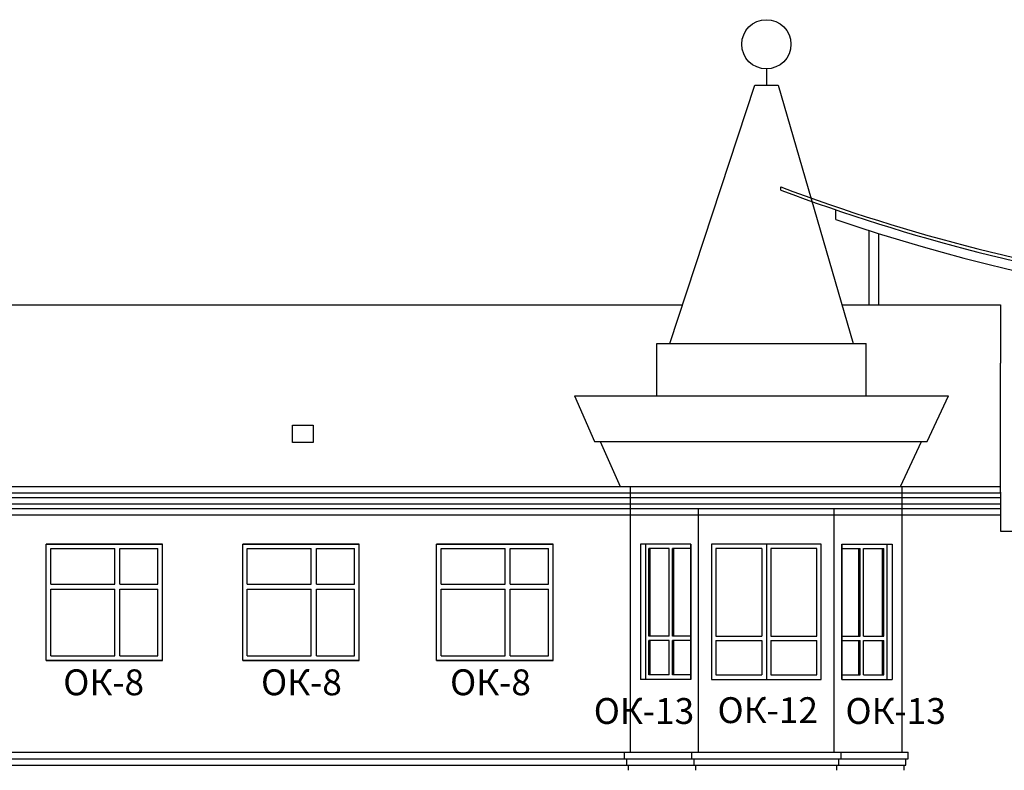
# Model space of a CAD drawing. Extents: x -1129320 to 253385, y -93406 to 361880.
# Drawn here: x -812771 to -797541, y 306844 to 318455 of the extents above; entities that cross this region are included whole.
import ezdxf

# ---------------------------------------------------------------- set-up
doc = ezdxf.new("R2010")
doc.units = 0
doc.header["$LTSCALE"] = 5
doc.layers.add('stena', color=7, linetype='Continuous')
doc.layers.add('о', color=7, linetype='Continuous')
doc.styles.add('Текст Аrial Cyr', font='arial.ttf')

msp = doc.modelspace()

# ---------------------------------------------------------------- linework, layer by layer
for p, q in [((-797601.3, 311143.8), (-797601.3, 313139.4)), ((-802271.7, 307123.8), (-802271.7, 310893.8)), ((-800171.8, 307123.8), (-800171.8, 310893.8)), ((-803321.8, 307123.8), (-803321.8, 307123.8)), ((-802271.8, 307123.8), (-802271.8, 307123.8)), ((-800171.8, 307123.8), (-800171.8, 307123.8)), ((-799121.8, 307123.8), (-799121.8, 307123.8)), ((-799121.8, 307123.8), (-799121.8, 307123.8))]:
    msp.add_line(p, q)
at = {"color": 7}
for p, q in [((-821190.4, 311233.8), (-799121.8, 311233.8)), ((-803321.8, 310793.8), (-803321.8, 311233.8)), ((-799121.8, 311233.8), (-797601.3, 311233.8)), ((-799121.8, 310793.8), (-799121.8, 311233.8)), ((-815488.4, 311133.8), (-799121.8, 311133.8)), ((-815488.4, 311063.8), (-799121.8, 311063.8)), ((-799121.8, 311133.8), (-797601.3, 311133.8)), ((-799121.8, 311063.8), (-797601.3, 311063.8)), ((-815488.4, 310963.8), (-799121.8, 310963.8)), ((-815488.4, 310893.8), (-799121.8, 310893.8)), ((-803321.8, 307123.8), (-803321.8, 310893.8)), ((-799121.8, 310963.8), (-797601.3, 310963.8)), ((-799121.8, 310893.8), (-797601.3, 310893.8)), ((-799121.8, 307123.8), (-799121.8, 310893.8)), ((-815488.4, 310793.8), (-799121.8, 310793.8)), ((-799121.8, 310793.8), (-797601.3, 310793.8)), ((-833448.9, 307123.8), (-799028.8, 307123.8)), ((-833381, 306923.8), (-799064.8, 306923.8)), ((-833333, 307023.8), (-799028.8, 307023.8))]:
    msp.add_line(p, q, dxfattribs=at)
at = {"color": 5}
msp.add_lwpolyline([(-808231, 311916.7), (-808549, 311916.7), (-808549, 312181.7), (-808231, 312181.7)], close=True, dxfattribs=at)
at = {"layer": 'stena', "color": 7, "lineweight": -3}
for p, q in [((-801221.8, 317693.8), (-801221.8, 317444)), ((-802714.2, 313443.8), (-801402.4, 317444)), ((-801402.4, 317444), (-801041.1, 317444)), ((-801041.1, 317444), (-799879.9, 313443.8)), ((-802914.2, 313443.8), (-799679.9, 313443.8)), ((-802914.2, 312633.8), (-802914.2, 313443.8)), ((-799679.9, 312633.8), (-799679.9, 313443.8)), ((-804190.8, 312633.8), (-798403.2, 312633.8)), ((-804190.8, 312633.8), (-803877.4, 311928.8)), ((-803470.5, 312633.8), (-798939.4, 312633.8)), ((-802903.8, 312633.8), (-799509.7, 312633.8)), ((-802903.8, 312633.8), (-799509.7, 312633.8)), ((-802903.8, 312633.8), (-799509.7, 312633.8)), ((-802903.8, 312633.8), (-799509.7, 312633.8)), ((-802903.8, 312633.8), (-799509.7, 312633.8)), ((-802903.8, 312633.8), (-799509.7, 312633.8)), ((-802903.8, 312633.8), (-799509.7, 312633.8)), ((-802903.8, 312633.8), (-799509.7, 312633.8)), ((-802903.8, 312633.8), (-799509.7, 312633.8)), ((-802903.8, 312633.8), (-799509.7, 312633.8)), ((-798733.6, 311928.8), (-798403.2, 312633.8)), ((-803877.4, 311928.8), (-798733.6, 311928.8)), ((-803789.9, 311928.8), (-803480.9, 311233.8)), ((-799147.6, 311233.8), (-798821.9, 311928.8)), ((-803414.8, 307023.8), (-803414.8, 307123.8)), ((-802376.8, 307023.8), (-802376.8, 307123.8)), ((-800066.8, 307023.8), (-800066.8, 307123.8)), ((-799028.8, 307023.8), (-799028.8, 307123.8)), ((-803378.8, 306923.8), (-803378.8, 307023.8)), ((-803351.8, 306843.8), (-803351.8, 306923.8)), ((-802340.8, 306923.8), (-802340.8, 307023.8)), ((-802313.8, 306843.8), (-802313.8, 306923.8)), ((-800129.8, 306843.8), (-800129.8, 306923.8)), ((-800102.8, 306923.8), (-800102.8, 307023.8)), ((-799091.8, 306843.8), (-799091.8, 306923.8)), ((-799064.8, 306923.8), (-799064.8, 307023.8))]:
    msp.add_line(p, q, dxfattribs=at)
at = {"layer": 'stena', "color": 5, "lineweight": -3}
for p, q in [((-800999, 315818.5), (-800999, 315868.5)), ((-800147, 315363.2), (-800147, 315513.2)), ((-799638, 315195), (-799638, 314043.8)), ((-799488, 315147.4), (-799488, 314043.8)), ((-812361.8, 310343.8), (-810561.8, 310343.8)), ((-810561.8, 310343.8), (-812361.8, 310343.8)), ((-810561.8, 310343.8), (-812361.8, 310343.8)), ((-810561.8, 310343.8), (-812361.8, 310343.8)), ((-810561.8, 310343.8), (-812361.8, 310343.8)), ((-812361.8, 308543.8), (-812361.8, 310343.8)), ((-812361.8, 308543.8), (-812361.8, 310343.8)), ((-812361.8, 308543.8), (-812361.8, 310343.8)), ((-812361.8, 308543.8), (-812361.8, 310343.8)), ((-812361.8, 308543.8), (-812361.8, 310343.8)), ((-812291.8, 309723.8), (-812291.8, 310273.8)), ((-812291.8, 310273.8), (-811301.8, 310273.8)), ((-811301.8, 309723.8), (-811301.8, 310273.8)), ((-811221.8, 310273.8), (-810631.8, 310273.8)), ((-811221.8, 309723.8), (-811221.8, 310273.8)), ((-810631.8, 309723.8), (-810631.8, 310273.8)), ((-810561.8, 308543.8), (-810561.8, 310343.8)), ((-810561.8, 308543.8), (-810561.8, 310343.8)), ((-810561.8, 308543.8), (-810561.8, 310343.8)), ((-810561.8, 308543.8), (-810561.8, 310343.8)), ((-810561.8, 308543.8), (-810561.8, 310343.8)), ((-809321.8, 310343.8), (-807521.8, 310343.8)), ((-807521.8, 310343.8), (-809321.8, 310343.8)), ((-807521.8, 310343.8), (-809321.8, 310343.8)), ((-807521.8, 310343.8), (-809321.8, 310343.8)), ((-807521.8, 310343.8), (-809321.8, 310343.8)), ((-809321.8, 308543.8), (-809321.8, 310343.8)), ((-809321.8, 308543.8), (-809321.8, 310343.8)), ((-809321.8, 308543.8), (-809321.8, 310343.8)), ((-809321.8, 308543.8), (-809321.8, 310343.8)), ((-809321.8, 308543.8), (-809321.8, 310343.8)), ((-809251.8, 310273.8), (-808261.8, 310273.8)), ((-809251.8, 309723.8), (-809251.8, 310273.8)), ((-808261.8, 309723.8), (-808261.8, 310273.8)), ((-808181.8, 310273.8), (-807591.8, 310273.8)), ((-808181.8, 309723.8), (-808181.8, 310273.8)), ((-807591.8, 309723.8), (-807591.8, 310273.8)), ((-807521.8, 308543.8), (-807521.8, 310343.8)), ((-807521.8, 308543.8), (-807521.8, 310343.8)), ((-807521.8, 308543.8), (-807521.8, 310343.8)), ((-807521.8, 308543.8), (-807521.8, 310343.8)), ((-807521.8, 308543.8), (-807521.8, 310343.8)), ((-806321.8, 310343.8), (-804521.8, 310343.8)), ((-804521.8, 310343.8), (-806321.8, 310343.8)), ((-804521.8, 310343.8), (-806321.8, 310343.8)), ((-804521.8, 310343.8), (-806321.8, 310343.8)), ((-804521.8, 310343.8), (-806321.8, 310343.8)), ((-806321.8, 308543.8), (-806321.8, 310343.8)), ((-806321.8, 308543.8), (-806321.8, 310343.8)), ((-806321.8, 308543.8), (-806321.8, 310343.8)), ((-806321.8, 308543.8), (-806321.8, 310343.8)), ((-806321.8, 308543.8), (-806321.8, 310343.8)), ((-806251.8, 309723.8), (-806251.8, 310273.8)), ((-806251.8, 310273.8), (-805261.8, 310273.8)), ((-805261.8, 309723.8), (-805261.8, 310273.8)), ((-805181.8, 310273.8), (-804591.8, 310273.8)), ((-805181.8, 309723.8), (-805181.8, 310273.8)), ((-804591.8, 309723.8), (-804591.8, 310273.8)), ((-804521.8, 308543.8), (-804521.8, 310343.8)), ((-804521.8, 308543.8), (-804521.8, 310343.8)), ((-804521.8, 308543.8), (-804521.8, 310343.8)), ((-804521.8, 308543.8), (-804521.8, 310343.8)), ((-804521.8, 308543.8), (-804521.8, 310343.8)), ((-802392, 310343.8), (-803169.8, 310343.8)), ((-803169.8, 310343.8), (-803169.8, 308250.5)), ((-803088.4, 308250.5), (-803088.4, 310343.8)), ((-803038.9, 308920.5), (-803038.9, 310273.8)), ((-802724.3, 310273.8), (-803038.9, 310273.8)), ((-803017, 308920.5), (-803017, 310273.8)), ((-802724.3, 308920.5), (-802724.3, 310273.8)), ((-802674.8, 308920.5), (-802674.8, 310273.8)), ((-802392, 310273.8), (-802674.8, 310273.8)), ((-802652.9, 308920.5), (-802652.9, 310273.8)), ((-802392, 310343.8), (-802392, 308250.5)), ((-802392, 308250.5), (-802392, 310343.8)), ((-802071.7, 310343.8), (-802071.7, 308250.5)), ((-800371.8, 310343.8), (-802071.7, 310343.8)), ((-802001.7, 310273.8), (-802001.7, 308920.5)), ((-801291.8, 310273.8), (-802001.7, 310273.8)), ((-801291.8, 310273.8), (-801291.8, 308920.5)), ((-801221.8, 310343.8), (-801221.8, 308250.5)), ((-800441.8, 310273.8), (-801151.8, 310273.8)), ((-801151.8, 310273.8), (-801151.8, 308920.5)), ((-800441.8, 308920.5), (-800441.8, 310273.8)), ((-800371.8, 308250.5), (-800371.8, 310343.8)), ((-800051.6, 308250.5), (-800051.6, 310343.8)), ((-800051.6, 310343.8), (-800051.6, 308250.5)), ((-800051.6, 310343.8), (-799273.8, 310343.8)), ((-800051.6, 310273.8), (-799768.7, 310273.8)), ((-799790.7, 308920.5), (-799790.7, 310273.8)), ((-799768.7, 308920.5), (-799768.7, 310273.8)), ((-799719.2, 310273.8), (-799404.6, 310273.8)), ((-799719.2, 308920.5), (-799719.2, 310273.8)), ((-799426.5, 308920.5), (-799426.5, 310273.8)), ((-799404.6, 308920.5), (-799404.6, 310273.8)), ((-799355.1, 308250.5), (-799355.1, 310343.8)), ((-799273.8, 310343.8), (-799273.8, 308250.5)), ((-812291.8, 309723.8), (-811301.8, 309723.8)), ((-812291.8, 308613.8), (-812291.8, 309643.8)), ((-812291.8, 309643.8), (-811301.8, 309643.8)), ((-811301.8, 308613.8), (-811301.8, 309643.8)), ((-811221.8, 309723.8), (-810631.8, 309723.8)), ((-811221.8, 309643.8), (-810631.8, 309643.8)), ((-811221.8, 308613.8), (-811221.8, 309643.8)), ((-810631.8, 308613.8), (-810631.8, 309643.8)), ((-809251.8, 309723.8), (-808261.8, 309723.8)), ((-809251.8, 309643.8), (-808261.8, 309643.8)), ((-809251.8, 308613.8), (-809251.8, 309643.8)), ((-808261.8, 308613.8), (-808261.8, 309643.8)), ((-808181.8, 309723.8), (-807591.8, 309723.8)), ((-808181.8, 309643.8), (-807591.8, 309643.8)), ((-808181.8, 308613.8), (-808181.8, 309643.8)), ((-807591.8, 308613.8), (-807591.8, 309643.8)), ((-806251.8, 309723.8), (-805261.8, 309723.8)), ((-806251.8, 308613.8), (-806251.8, 309643.8)), ((-806251.8, 309643.8), (-805261.8, 309643.8)), ((-805261.8, 308613.8), (-805261.8, 309643.8)), ((-805181.8, 309723.8), (-804591.8, 309723.8)), ((-805181.8, 309643.8), (-804591.8, 309643.8)), ((-805181.8, 308613.8), (-805181.8, 309643.8)), ((-804591.8, 308613.8), (-804591.8, 309643.8)), ((-802724.3, 308920.5), (-803038.9, 308920.5)), ((-802392, 308920.5), (-802674.8, 308920.5)), ((-802001.7, 308920.5), (-801291.8, 308920.5)), ((-801151.8, 308920.5), (-800441.8, 308920.5)), ((-800051.6, 308920.5), (-799768.7, 308920.5)), ((-799719.2, 308920.5), (-799404.6, 308920.5)), ((-803038.9, 308320.5), (-803038.9, 308850.5)), ((-802724.3, 308850.5), (-803038.9, 308850.5)), ((-803017, 308320.5), (-803017, 308850.5)), ((-802724.3, 308320.5), (-802724.3, 308850.5)), ((-802392, 308850.5), (-802674.8, 308850.5)), ((-802674.8, 308320.5), (-802674.8, 308850.5)), ((-802652.9, 308320.5), (-802652.9, 308850.5)), ((-802001.7, 308850.5), (-802001.7, 308320.5)), ((-802001.7, 308850.5), (-801291.8, 308850.5)), ((-801291.8, 308850.5), (-801291.8, 308320.5)), ((-801151.8, 308850.5), (-800441.8, 308850.5)), ((-801151.8, 308850.5), (-801151.8, 308320.5)), ((-800441.8, 308320.5), (-800441.8, 308850.5)), ((-800051.6, 308850.5), (-799768.7, 308850.5)), ((-799790.7, 308320.5), (-799790.7, 308850.5)), ((-799768.7, 308320.5), (-799768.7, 308850.5)), ((-799719.2, 308320.5), (-799719.2, 308850.5)), ((-799719.2, 308850.5), (-799404.6, 308850.5)), ((-799426.5, 308320.5), (-799426.5, 308850.5)), ((-799404.6, 308320.5), (-799404.6, 308850.5)), ((-812291.8, 308613.8), (-811301.8, 308613.8)), ((-811221.8, 308613.8), (-810631.8, 308613.8)), ((-809251.8, 308613.8), (-808261.8, 308613.8)), ((-808181.8, 308613.8), (-807591.8, 308613.8)), ((-806251.8, 308613.8), (-805261.8, 308613.8)), ((-805181.8, 308613.8), (-804591.8, 308613.8)), ((-812361.8, 308543.8), (-810561.8, 308543.8)), ((-810561.8, 308543.8), (-812361.8, 308543.8)), ((-810561.8, 308543.8), (-812361.8, 308543.8)), ((-810561.8, 308543.8), (-812361.8, 308543.8)), ((-810561.8, 308543.8), (-812361.8, 308543.8)), ((-809321.8, 308543.8), (-807521.8, 308543.8)), ((-807521.8, 308543.8), (-809321.8, 308543.8)), ((-807521.8, 308543.8), (-809321.8, 308543.8)), ((-807521.8, 308543.8), (-809321.8, 308543.8)), ((-807521.8, 308543.8), (-809321.8, 308543.8)), ((-806321.8, 308543.8), (-804521.8, 308543.8)), ((-804521.8, 308543.8), (-806321.8, 308543.8)), ((-804521.8, 308543.8), (-806321.8, 308543.8)), ((-804521.8, 308543.8), (-806321.8, 308543.8)), ((-804521.8, 308543.8), (-806321.8, 308543.8)), ((-802724.3, 308320.5), (-803038.9, 308320.5)), ((-802392, 308320.5), (-802674.8, 308320.5)), ((-802001.7, 308320.5), (-801291.8, 308320.5)), ((-801151.8, 308320.5), (-800441.8, 308320.5)), ((-800051.6, 308320.5), (-799768.7, 308320.5)), ((-799719.2, 308320.5), (-799404.6, 308320.5)), ((-802392, 308250.5), (-803169.8, 308250.5)), ((-802071.7, 308250.5), (-800371.8, 308250.5)), ((-800051.6, 308250.5), (-799273.8, 308250.5))]:
    msp.add_line(p, q, dxfattribs=at)
at = {"layer": 'stena'}
msp.add_line((-797601.3, 311143.8), (-797601.3, 310543.8), dxfattribs=at)
at = {"layer": 'stena', "lineweight": -3}
msp.add_line((-797601.3, 310543.8), (-783090.8, 310543.8), dxfattribs=at)
at = {"layer": 'stena', "color": 7, "lineweight": -3}
msp.add_circle((-801221.8, 318074.3), 380.5, dxfattribs=at)
at = {"layer": 'stena', "color": 5, "lineweight": -3}
for centre, start, end in [((-790791.6, 343014.8), 249.39305, 274.60539), ((-790791.6, 342964.8), 249.39305, 274.60539), ((-790791.6, 342814.8), 251.1812, 272.9184)]:
    msp.add_arc(centre, 29002, start, end, dxfattribs=at)
at = {"layer": 'о', "color": 7, "ltscale": 50}
for p, q in [((-815488.4, 314043.8), (-802517.4, 314043.8)), ((-800054.1, 314043.8), (-797601.3, 314043.8)), ((-797601.3, 314043.8), (-797601.3, 313139.4))]:
    msp.add_line(p, q, dxfattribs=at)

# ---------------------------------------------------------------- texts
at = {"color": 1, "char_height": 400, "attachment_point": 1, "style": 'Текст Аrial Cyr'}
for s, insert, width in [('{\\fArial|b0|i0|c204|p34;ОК-8}', (-812098, 308404.9), 1256), ('{\\fArial|b0|i0|c204|p34;ОК-8}', (-809038, 308404.9), 1256), ('{\\fArial|b0|i0|c204|p34;ОК-8}', (-806114, 308404.9), 1256), ('{\\fArial|b0|i0|c204|p34;ОК-\\fArial|b0|i0|c0|p34;13\\fArial|b0|i0|c204|p34;}', (-803891.4, 307961.2), 1500.259), ('{\\fArial|b0|i0|c204|p34;ОК-\\fArial|b0|i0|c0|p34;12\\fArial|b0|i0|c204|p34;}', (-801977.3, 307974.2), 1500.259), ('{\\fArial|b0|i0|c204|p34;ОК-\\fArial|b0|i0|c0|p34;13\\fArial|b0|i0|c204|p34;}', (-799998.4, 307961.2), 1500.259)]:
    msp.add_mtext(s, dxfattribs=dict(at, insert=insert, width=width))

doc.saveas('drawing.dxf')
